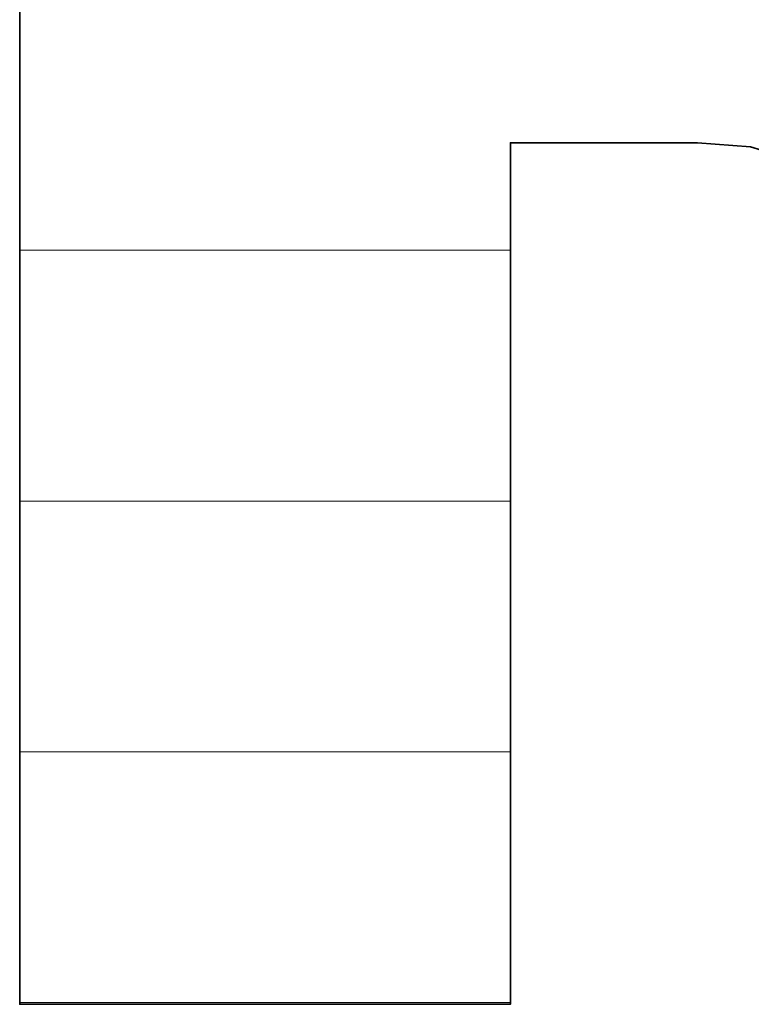
# Model space of a CAD drawing. Units: millimetres. Extents: x 0 to 8910, y 0 to 6300.
# Drawn here: x 6226 to 6241, y 173 to 194 of the extents above; entities that cross this region are included whole.
import ezdxf

# ---------------------------------------------------------------- set-up
doc = ezdxf.new("R2010")
doc.units = ezdxf.units.MM
doc.header["$MEASUREMENT"] = 0
doc.layers.add('(1) Shape lines', color=7, linetype='Continuous', lineweight=35)
doc.layers.add('(9) Sheet', color=7, linetype='Continuous', lineweight=35)

# ---------------------------------------------------------------- blocks, each defined once
blk = doc.blocks.new('HATCH_176_816aefa8-1c0f-4c35-a1fe-4b95a22e09f4')
at = {"layer": '(1) Shape lines', "color": 0, "lineweight": 9}
for p, q in [((6227.375, 189), (6226.14, 189)), ((6227.607, 183.75), (6226.14, 183.75)), ((6227.84, 178.5), (6226.14, 178.5)), ((6228.073, 173.25), (6226.14, 173.25))]:
    blk.add_line(p, q, dxfattribs=at)
blk = doc.blocks.new('HATCH_177_0990ca25-f092-4bfa-9b29-e14e4765a77d')
at = {"layer": '(1) Shape lines', "color": 0, "lineweight": 9}
for p, q in [((6228.074, 189), (6227.375, 189)), ((6228.074, 183.75), (6227.607, 183.75)), ((6228.074, 178.5), (6227.84, 178.5)), ((6228.074, 173.25), (6228.073, 173.25))]:
    blk.add_line(p, q, dxfattribs=at)
blk = doc.blocks.new('HATCH_182_9000230a-fef2-437c-8383-19ff0ddc9276')
at = {"layer": '(1) Shape lines', "color": 0, "lineweight": 9}
for p, q in [((6228.356, 189), (6228.074, 189)), ((6228.409, 183.75), (6228.074, 183.75)), ((6228.462, 178.5), (6228.074, 178.5)), ((6228.515, 173.25), (6228.074, 173.25))]:
    blk.add_line(p, q, dxfattribs=at)
blk = doc.blocks.new('HATCH_183_535c51f7-ac1d-4da9-8a8f-c5b4725fc1e8')
at = {"layer": '(1) Shape lines', "color": 0, "lineweight": 9}
for p, q in [((6228.516, 189), (6228.356, 189)), ((6228.516, 183.75), (6228.409, 183.75)), ((6228.516, 178.5), (6228.462, 178.5)), ((6228.516, 173.25), (6228.515, 173.25))]:
    blk.add_line(p, q, dxfattribs=at)
blk = doc.blocks.new('HATCH_188_8d75ac3c-04da-48d5-a6e4-1c943821cc83')
at = {"layer": '(1) Shape lines', "color": 0, "lineweight": 9}
for p, q in [((6229.069, 189), (6228.516, 189)), ((6229.173, 183.75), (6228.516, 183.75)), ((6229.277, 178.5), (6228.516, 178.5)), ((6229.381, 173.25), (6228.516, 173.25))]:
    blk.add_line(p, q, dxfattribs=at)
blk = doc.blocks.new('HATCH_189_899d6612-a0ed-4db0-af07-8a2533749c22')
at = {"layer": '(1) Shape lines', "color": 0, "lineweight": 9}
for p, q in [((6229.382, 189), (6229.069, 189)), ((6229.382, 183.75), (6229.173, 183.75)), ((6229.382, 178.5), (6229.277, 178.5)), ((6229.382, 173.25), (6229.381, 173.25))]:
    blk.add_line(p, q, dxfattribs=at)
blk = doc.blocks.new('HATCH_194_77b68f26-82c1-4008-bc5e-31baad177abf')
at = {"layer": '(1) Shape lines', "color": 0, "lineweight": 9}
for p, q in [((6229.845, 189), (6229.382, 189)), ((6229.932, 183.75), (6229.382, 183.75)), ((6230.019, 178.5), (6229.382, 178.5)), ((6230.107, 173.25), (6229.382, 173.25))]:
    blk.add_line(p, q, dxfattribs=at)
blk = doc.blocks.new('HATCH_195_f2c186fc-0b17-4a6b-adce-7f3cce8e4d14')
at = {"layer": '(1) Shape lines', "color": 0, "lineweight": 9}
for p, q in [((6230.107, 189), (6229.845, 189)), ((6230.107, 183.75), (6229.932, 183.75)), ((6230.107, 178.5), (6230.019, 178.5)), ((6230.107, 173.25), (6230.107, 173.25))]:
    blk.add_line(p, q, dxfattribs=at)
blk = doc.blocks.new('HATCH_200_c8cbfc22-202c-49cc-ab7d-8803b1f3541d')
at = {"layer": '(1) Shape lines', "color": 0, "lineweight": 9}
for p, q in [((6230.69, 189), (6230.107, 189)), ((6230.799, 183.75), (6230.107, 183.75)), ((6230.909, 178.5), (6230.107, 178.5)), ((6231.019, 173.25), (6230.107, 173.25))]:
    blk.add_line(p, q, dxfattribs=at)
blk = doc.blocks.new('HATCH_201_255ee2f5-2951-4419-a153-4d644c957f22')
at = {"layer": '(1) Shape lines', "color": 0, "lineweight": 9}
for p, q in [((6231.019, 189), (6230.69, 189)), ((6231.019, 183.75), (6230.799, 183.75)), ((6231.019, 178.5), (6230.909, 178.5)), ((6231.019, 173.25), (6231.019, 173.25))]:
    blk.add_line(p, q, dxfattribs=at)
blk = doc.blocks.new('HATCH_206_9a5c4398-c359-439f-8a61-77e1f1d40bf5')
at = {"layer": '(1) Shape lines', "color": 0, "lineweight": 9}
for p, q in [((6231.211, 189), (6231.019, 189)), ((6231.248, 183.75), (6231.019, 183.75)), ((6231.284, 178.5), (6231.019, 178.5)), ((6231.32, 173.25), (6231.019, 173.25))]:
    blk.add_line(p, q, dxfattribs=at)
blk = doc.blocks.new('HATCH_207_bf511208-836b-4b8d-b4c4-30b34ad735a1')
at = {"layer": '(1) Shape lines', "color": 0, "lineweight": 9}
for p, q in [((6231.32, 189), (6231.211, 189)), ((6231.32, 183.75), (6231.248, 183.75)), ((6231.32, 178.5), (6231.284, 178.5)), ((6231.32, 173.25), (6231.32, 173.25))]:
    blk.add_line(p, q, dxfattribs=at)
blk = doc.blocks.new('HATCH_212_949a0a26-20ac-443e-a14a-1253a2cdc546')
at = {"layer": '(1) Shape lines', "color": 0, "lineweight": 9}
for p, q in [((6231.744, 189), (6231.32, 189)), ((6231.824, 183.75), (6231.32, 183.75)), ((6231.903, 178.5), (6231.32, 178.5)), ((6231.983, 173.25), (6231.32, 173.25))]:
    blk.add_line(p, q, dxfattribs=at)
blk = doc.blocks.new('HATCH_213_85f70d00-826b-4389-b7af-ae94ecd74faa')
at = {"layer": '(1) Shape lines', "color": 0, "lineweight": 9}
for p, q in [((6231.984, 189), (6231.744, 189)), ((6231.984, 183.75), (6231.824, 183.75)), ((6231.984, 178.5), (6231.903, 178.5)), ((6231.984, 173.25), (6231.983, 173.25))]:
    blk.add_line(p, q, dxfattribs=at)
blk = doc.blocks.new('HATCH_218_4ce56840-a9b2-4623-a702-21c02def0873')
at = {"layer": '(1) Shape lines', "color": 0, "lineweight": 9}
for p, q in [((6234.812, 189), (6231.984, 189)), ((6235.344, 183.75), (6231.984, 183.75)), ((6235.877, 178.5), (6231.984, 178.5)), ((6236.41, 173.25), (6231.984, 173.25))]:
    blk.add_line(p, q, dxfattribs=at)
blk = doc.blocks.new('HATCH_219_7c38008c-3300-447b-8584-73ebfb8dad89')
at = {"layer": '(1) Shape lines', "color": 0, "lineweight": 9}
for p, q in [((6236.413, 189), (6234.812, 189)), ((6236.413, 183.75), (6235.344, 183.75)), ((6236.413, 178.5), (6235.877, 178.5)), ((6236.413, 173.25), (6236.41, 173.25))]:
    blk.add_line(p, q, dxfattribs=at)
blk = doc.blocks.new('GROUP_0_d1044162-43b6-4761-a0af-877f0969a71e')
at = {"layer": '(9) Sheet', "color": 7, "linetype": 'Continuous', "lineweight": 35, "ltscale": 15}
blk.add_lwpolyline([(6226.14, 216.877), (6226.14, 173.215), (6236.413, 173.215), (6236.413, 191.251), (6240.327, 191.251), (6241.441, 191.168), (6242.362, 190.885)], dxfattribs=at)
at = {"layer": '(1) Shape lines', "color": 154, "linetype": 'ByBlock'}
for name in ['HATCH_176_816aefa8-1c0f-4c35-a1fe-4b95a22e09f4', 'HATCH_177_0990ca25-f092-4bfa-9b29-e14e4765a77d', 'HATCH_182_9000230a-fef2-437c-8383-19ff0ddc9276', 'HATCH_183_535c51f7-ac1d-4da9-8a8f-c5b4725fc1e8', 'HATCH_188_8d75ac3c-04da-48d5-a6e4-1c943821cc83', 'HATCH_189_899d6612-a0ed-4db0-af07-8a2533749c22', 'HATCH_194_77b68f26-82c1-4008-bc5e-31baad177abf', 'HATCH_195_f2c186fc-0b17-4a6b-adce-7f3cce8e4d14', 'HATCH_200_c8cbfc22-202c-49cc-ab7d-8803b1f3541d', 'HATCH_201_255ee2f5-2951-4419-a153-4d644c957f22', 'HATCH_206_9a5c4398-c359-439f-8a61-77e1f1d40bf5', 'HATCH_207_bf511208-836b-4b8d-b4c4-30b34ad735a1', 'HATCH_212_949a0a26-20ac-443e-a14a-1253a2cdc546', 'HATCH_213_85f70d00-826b-4389-b7af-ae94ecd74faa', 'HATCH_218_4ce56840-a9b2-4623-a702-21c02def0873', 'HATCH_219_7c38008c-3300-447b-8584-73ebfb8dad89']:
    blk.add_blockref(name, (0, 0), dxfattribs=at)

msp = doc.modelspace()

# ---------------------------------------------------------------- block references
at = {"color": 7, "linetype": 'ByBlock'}
msp.add_blockref('GROUP_0_d1044162-43b6-4761-a0af-877f0969a71e', (0, 0), dxfattribs=at)

doc.saveas('drawing.dxf')
